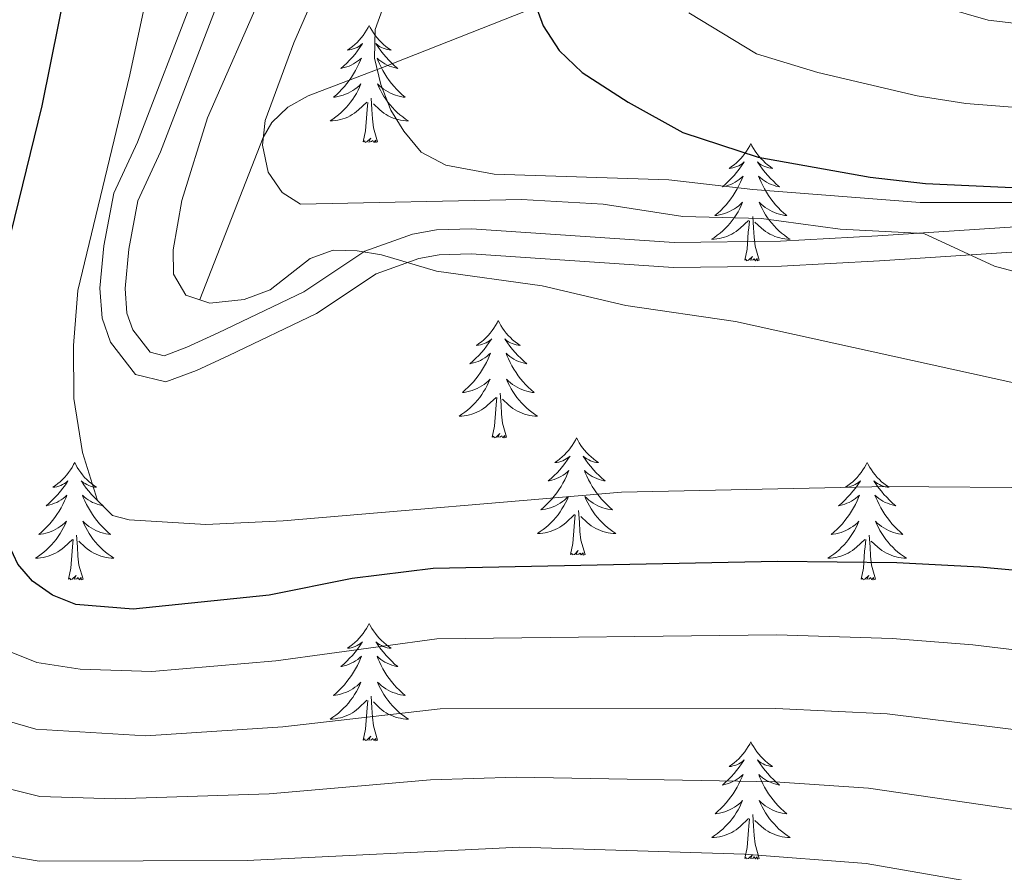
# Model space of a CAD drawing. Units: metres. Extents: x 598881 to 603380, y 4786594 to 4789630.
# Drawn here: x 600332 to 600432, y 4787359 to 4787445 of the extents above; entities that cross this region are included whole.
import ezdxf

# ---------------------------------------------------------------- set-up
doc = ezdxf.new("R2010")
doc.units = ezdxf.units.M
doc.header["$MEASUREMENT"] = 0
doc.linetypes.add('DGN Style 3', pattern=[1147.6976, 819.784, -327.9136])
for name, color, linetype, lineweight in [('Nivel 11', 7, 'Continuous', 0), ('Nivel 21', 7, 'Continuous', 0), ('Nivel 36', 7, 'Continuous', 0), ('Nivel 4', 7, 'Continuous', 0), ('Nivel 5', 7, 'Continuous', 0), ('Nivel 61', 7, 'Continuous', 0), ('Nivel 63', 7, 'Continuous', 0)]:
    doc.layers.add(name, color=color, linetype=linetype, lineweight=lineweight)

msp = doc.modelspace()

# ---------------------------------------------------------------- linework, layer by layer
at = {"layer": 'Nivel 11', "color": 142, "linetype": 'DGN Style 3', "lineweight": 13}
msp.add_polyline3d([(600384.3, 4787446.49, 500), (600368.66, 4787440.33, 504.82), (600361.1, 4787437.46, 507.71), (600359.04, 4787436.29, 508.62), (600357.41, 4787434.73, 509.45), (600356.56, 4787433.21, 510), (600350.11, 4787416.74, 515)], dxfattribs=at)
at = {"layer": 'Nivel 21', "color": 250, "linetype": 'Continuous', "lineweight": 0}
msp.add_polyline3d([(600349.43, 4787447.5, 516.06), (600343.78, 4787432.74, 516.63), (600341.39, 4787427.58, 516.06), (600340.36, 4787422.22, 516.06), (600339.97, 4787417.91, 516.06), (600340.18, 4787414.85, 516.06), (600341.05, 4787412.43, 516.06), (600343.58, 4787409.12, 516.06), (600346.65, 4787408.38, 516.06), (600349.76, 4787409.55, 515.87), (600353.05, 4787411.07, 515.49), (600361.95, 4787415.33, 515.49), (600368.02, 4787419.38, 514.92), (600372.35, 4787420.91, 514.92), (600374.43, 4787421.29, 514.92), (600377.67, 4787421.4, 514.92), (600398.22, 4787420.01, 514.68), (600409.19, 4787420.13, 513.92), (600419.14, 4787420.69, 512.49), (600433.09, 4787421.59, 509.86)], dxfattribs=at)
at = {"layer": 'Nivel 21', "color": 250, "linetype": 'DGN Style 3', "lineweight": 0}
msp.add_polyline3d([(600351.76, 4787446.46, 516.06), (600346.13, 4787431.75, 516.63), (600343.83, 4787426.79, 516.06), (600342.89, 4787421.87, 516.06), (600342.53, 4787417.88, 516.06), (600342.7, 4787415.38, 516.06), (600343.31, 4787413.67, 516.06), (600345.06, 4787411.39, 516.06), (600346.49, 4787411.04, 516.06), (600348.78, 4787411.9, 515.87), (600351.96, 4787413.37, 515.49), (600360.69, 4787417.54, 515.49), (600366.88, 4787421.68, 514.92), (600371.7, 4787423.38, 514.92), (600374.16, 4787423.83, 514.92), (600377.72, 4787423.95, 514.92), (600398.3, 4787422.56, 514.68), (600409.1, 4787422.67, 513.91), (600418.99, 4787423.23, 512.49), (600432.92, 4787424.13, 509.86)], dxfattribs=at)
at = {"layer": 'Nivel 36', "color": 92, "linetype": 'Continuous', "lineweight": 0, "flags": 128}
for points in [[(600367.32, 4787444.62), (600367.21, 4787444.4), (600367.05, 4787444.13), (600366.88, 4787443.86), (600366.7, 4787443.6), (600366.51, 4787443.36), (600366.3, 4787443.12), (600366.08, 4787442.89), (600365.85, 4787442.68), (600365.61, 4787442.47), (600365.36, 4787442.28), (600365.1, 4787442.1), (600365.3, 4787442.13), (600365.5, 4787442.17), (600365.7, 4787442.22), (600365.9, 4787442.29), (600366.09, 4787442.37), (600366.27, 4787442.47), (600366.44, 4787442.59), (600366.65, 4787442.78), (600366.6, 4787442.71), (600366.38, 4787442.37), (600366.13, 4787442.03), (600365.88, 4787441.7), (600365.61, 4787441.39), (600365.33, 4787441.08), (600365.04, 4787440.79), (600364.73, 4787440.51), (600364.42, 4787440.23), (600364.54, 4787440.26), (600364.79, 4787440.32), (600365.03, 4787440.39), (600365.27, 4787440.48), (600365.5, 4787440.58), (600365.72, 4787440.7), (600365.94, 4787440.83), (600366.14, 4787440.97), (600366.34, 4787441.13), (600366.53, 4787441.3), (600366.44, 4787441.08), (600366.28, 4787440.72), (600366.11, 4787440.36), (600365.93, 4787440.02), (600365.73, 4787439.68), (600365.52, 4787439.35), (600365.29, 4787439.03), (600365.05, 4787438.71), (600364.8, 4787438.41), (600364.54, 4787438.12), (600364.26, 4787437.84), (600363.98, 4787437.57), (600363.68, 4787437.31), (600363.87, 4787437.33), (600364.14, 4787437.38), (600364.4, 4787437.44), (600364.66, 4787437.52), (600364.92, 4787437.62), (600365.17, 4787437.73), (600365.41, 4787437.85), (600365.64, 4787437.99), (600365.87, 4787438.14), (600366.08, 4787438.3), (600366.29, 4787438.48), (600366.48, 4787438.66), (600366.34, 4787438.34)], [(600367.32, 4787444.62), (600367.43, 4787444.4), (600367.58, 4787444.13), (600367.75, 4787443.86), (600367.93, 4787443.6), (600368.13, 4787443.36), (600368.34, 4787443.12), (600368.55, 4787442.89), (600368.78, 4787442.68), (600369.02, 4787442.47), (600369.28, 4787442.28), (600369.54, 4787442.1), (600369.34, 4787442.13), (600369.13, 4787442.17), (600368.93, 4787442.22), (600368.74, 4787442.29), (600368.55, 4787442.37), (600368.37, 4787442.47), (600368.2, 4787442.59), (600367.99, 4787442.78), (600368.03, 4787442.71), (600368.26, 4787442.37), (600368.5, 4787442.03), (600368.76, 4787441.7), (600369.03, 4787441.39), (600369.31, 4787441.08), (600369.6, 4787440.79), (600369.9, 4787440.51), (600370.22, 4787440.23), (600370.09, 4787440.26), (600369.85, 4787440.32), (600369.6, 4787440.39), (600369.37, 4787440.48), (600369.14, 4787440.58), (600368.92, 4787440.7), (600368.7, 4787440.83), (600368.49, 4787440.97), (600368.29, 4787441.13), (600368.11, 4787441.3), (600368.2, 4787441.08), (600368.35, 4787440.72), (600368.52, 4787440.36), (600368.71, 4787440.02), (600368.91, 4787439.68), (600369.12, 4787439.35), (600369.35, 4787439.02), (600369.59, 4787438.71), (600369.84, 4787438.41), (600370.1, 4787438.12), (600370.38, 4787437.84), (600370.66, 4787437.57), (600370.96, 4787437.31), (600370.76, 4787437.33), (600370.5, 4787437.38), (600370.23, 4787437.44), (600369.98, 4787437.52), (600369.72, 4787437.62), (600369.47, 4787437.73), (600369.23, 4787437.85), (600369, 4787437.99), (600368.77, 4787438.14), (600368.56, 4787438.3), (600368.35, 4787438.48), (600368.16, 4787438.66), (600368.3, 4787438.34)], [(600366.34, 4787438.34), (600366.19, 4787438.02), (600366.02, 4787437.7), (600365.84, 4787437.4), (600365.64, 4787437.1), (600365.43, 4787436.81), (600365.2, 4787436.53), (600364.97, 4787436.27), (600364.72, 4787436.01), (600364.47, 4787435.76), (600364.2, 4787435.53), (600363.92, 4787435.31), (600363.63, 4787435.1), (600363.34, 4787434.91), (600363.6, 4787434.92), (600363.87, 4787434.94), (600364.13, 4787434.98), (600364.39, 4787435.04), (600364.64, 4787435.11), (600364.89, 4787435.2), (600365.14, 4787435.3), (600365.38, 4787435.42), (600365.6, 4787435.55), (600365.83, 4787435.69), (600366.04, 4787435.85), (600366.24, 4787436.02), (600367.09, 4787436.82)], [(600368.3, 4787438.34), (600368.45, 4787438.02), (600368.62, 4787437.7), (600368.8, 4787437.4), (600369, 4787437.1), (600369.21, 4787436.81), (600369.43, 4787436.53), (600369.67, 4787436.27), (600369.91, 4787436.01), (600370.17, 4787435.76), (600370.44, 4787435.53), (600370.72, 4787435.31), (600371.01, 4787435.1), (600371.3, 4787434.91), (600371.03, 4787434.92), (600370.77, 4787434.94), (600370.51, 4787434.98), (600370.25, 4787435.04), (600370, 4787435.11), (600369.74, 4787435.2), (600369.5, 4787435.3), (600369.26, 4787435.42), (600369.03, 4787435.55), (600368.81, 4787435.69), (600368.6, 4787435.85), (600368.4, 4787436.02), (600367.74, 4787436.64)], [(600366.7, 4787432.77), (600366.94, 4787433.89), (600367.06, 4787435.63), (600367.11, 4787436.06), (600367.17, 4787436.79)], [(600368.17, 4787432.77), (600367.74, 4787434.21), (600367.65, 4787435.11), (600367.6, 4787436.06), (600367.5, 4787437.23)], [(600368.17, 4787432.77), (600368, 4787432.7), (600367.98, 4787432.94), (600367.79, 4787432.72), (600367.67, 4787432.92), (600367.54, 4787432.81), (600367.28, 4787432.76), (600367.47, 4787433.15), (600367.09, 4787432.77), (600366.9, 4787432.72), (600366.86, 4787432.88), (600366.7, 4787432.77)], [(600406.08, 4787432.6), (600405.97, 4787432.38), (600405.82, 4787432.1), (600405.65, 4787431.84), (600405.47, 4787431.58), (600405.28, 4787431.33), (600405.07, 4787431.09), (600404.85, 4787430.87), (600404.62, 4787430.65), (600404.38, 4787430.45), (600404.13, 4787430.26), (600403.87, 4787430.08), (600404.07, 4787430.1), (600404.27, 4787430.14), (600404.47, 4787430.2), (600404.66, 4787430.27), (600404.85, 4787430.35), (600405.03, 4787430.45), (600405.21, 4787430.56), (600405.41, 4787430.75), (600405.37, 4787430.69), (600405.14, 4787430.34), (600404.9, 4787430.01), (600404.64, 4787429.68), (600404.38, 4787429.36), (600404.1, 4787429.06), (600403.8, 4787428.77), (600403.5, 4787428.48), (600403.19, 4787428.21), (600403.31, 4787428.23), (600403.56, 4787428.29), (600403.8, 4787428.37), (600404.04, 4787428.45), (600404.27, 4787428.56), (600404.49, 4787428.67), (600404.7, 4787428.81), (600404.91, 4787428.95), (600405.11, 4787429.11), (600405.3, 4787429.28), (600405.21, 4787429.05), (600405.05, 4787428.69), (600404.88, 4787428.34), (600404.7, 4787427.99), (600404.5, 4787427.65), (600404.28, 4787427.32), (600404.06, 4787427), (600403.82, 4787426.69), (600403.57, 4787426.39), (600403.3, 4787426.09), (600403.03, 4787425.81), (600402.74, 4787425.54), (600402.44, 4787425.28), (600402.64, 4787425.31), (600402.91, 4787425.36), (600403.17, 4787425.42), (600403.43, 4787425.5), (600403.68, 4787425.59), (600403.93, 4787425.7), (600404.17, 4787425.82), (600404.41, 4787425.96), (600404.63, 4787426.11), (600404.85, 4787426.27), (600405.05, 4787426.45), (600405.25, 4787426.64), (600405.11, 4787426.31)], [(600406.08, 4787432.6), (600406.2, 4787432.38), (600406.35, 4787432.1), (600406.52, 4787431.84), (600406.7, 4787431.58), (600406.9, 4787431.33), (600407.1, 4787431.09), (600407.32, 4787430.87), (600407.55, 4787430.65), (600407.79, 4787430.45), (600408.04, 4787430.26), (600408.3, 4787430.08), (600408.1, 4787430.1), (600407.9, 4787430.14), (600407.7, 4787430.2), (600407.51, 4787430.27), (600407.32, 4787430.35), (600407.14, 4787430.45), (600406.96, 4787430.56), (600406.76, 4787430.75), (600406.8, 4787430.69), (600407.03, 4787430.34), (600407.27, 4787430.01), (600407.53, 4787429.68), (600407.8, 4787429.36), (600408.08, 4787429.06), (600408.37, 4787428.77), (600408.67, 4787428.48), (600408.98, 4787428.21), (600408.86, 4787428.23), (600408.61, 4787428.29), (600408.37, 4787428.37), (600408.14, 4787428.45), (600407.9, 4787428.56), (600407.68, 4787428.67), (600407.46, 4787428.81), (600407.26, 4787428.95), (600407.06, 4787429.11), (600406.87, 4787429.28), (600406.96, 4787429.05), (600407.12, 4787428.69), (600407.29, 4787428.34), (600407.47, 4787427.99), (600407.67, 4787427.65), (600407.89, 4787427.32), (600408.11, 4787427), (600408.35, 4787426.69), (600408.6, 4787426.39), (600408.87, 4787426.09), (600409.14, 4787425.81), (600409.43, 4787425.54), (600409.73, 4787425.28), (600409.53, 4787425.31), (600409.26, 4787425.36), (600409, 4787425.42), (600408.74, 4787425.5), (600408.49, 4787425.59), (600408.24, 4787425.7), (600408, 4787425.82), (600407.76, 4787425.96), (600407.54, 4787426.11), (600407.32, 4787426.27), (600407.12, 4787426.45), (600406.92, 4787426.64), (600407.06, 4787426.31)], [(600405.11, 4787426.31), (600404.95, 4787425.99), (600404.78, 4787425.68), (600404.6, 4787425.37), (600404.4, 4787425.07), (600404.19, 4787424.79), (600403.97, 4787424.51), (600403.74, 4787424.24), (600403.49, 4787423.98), (600403.23, 4787423.74), (600402.96, 4787423.5), (600402.68, 4787423.28), (600402.4, 4787423.07), (600402.1, 4787422.88), (600402.37, 4787422.89), (600402.63, 4787422.92), (600402.9, 4787422.96), (600403.15, 4787423.01), (600403.41, 4787423.09), (600403.66, 4787423.17), (600403.9, 4787423.28), (600404.14, 4787423.39), (600404.37, 4787423.52), (600404.59, 4787423.67), (600404.81, 4787423.83), (600405.01, 4787424), (600405.86, 4787424.79)], [(600407.06, 4787426.31), (600407.22, 4787425.99), (600407.39, 4787425.68), (600407.57, 4787425.37), (600407.77, 4787425.07), (600407.98, 4787424.79), (600408.2, 4787424.51), (600408.44, 4787424.24), (600408.68, 4787423.98), (600408.94, 4787423.74), (600409.21, 4787423.5), (600409.49, 4787423.28), (600409.78, 4787423.07), (600410.07, 4787422.88), (600409.8, 4787422.89), (600409.54, 4787422.92), (600409.28, 4787422.96), (600409.02, 4787423.01), (600408.76, 4787423.09), (600408.51, 4787423.17), (600408.27, 4787423.28), (600408.03, 4787423.39), (600407.8, 4787423.52), (600407.58, 4787423.67), (600407.36, 4787423.83), (600407.16, 4787424), (600406.5, 4787424.62)], [(600405.47, 4787420.75), (600405.71, 4787421.86), (600405.82, 4787423.61), (600405.87, 4787424.04), (600405.94, 4787424.76)], [(600406.94, 4787420.75), (600406.51, 4787422.19), (600406.42, 4787423.09), (600406.37, 4787424.04), (600406.27, 4787425.2)], [(600406.94, 4787420.75), (600406.76, 4787420.68), (600406.74, 4787420.92), (600406.55, 4787420.69), (600406.43, 4787420.9), (600406.31, 4787420.79), (600406.04, 4787420.74), (600406.24, 4787421.13), (600405.85, 4787420.75), (600405.66, 4787420.69), (600405.62, 4787420.86), (600405.47, 4787420.75)], [(600380.43, 4787414.61), (600380.32, 4787414.39), (600380.16, 4787414.12), (600379.99, 4787413.85), (600379.81, 4787413.59), (600379.62, 4787413.35), (600379.41, 4787413.11), (600379.19, 4787412.88), (600378.96, 4787412.67), (600378.72, 4787412.46), (600378.47, 4787412.27), (600378.21, 4787412.09), (600378.41, 4787412.12), (600378.61, 4787412.15), (600378.81, 4787412.21), (600379.01, 4787412.28), (600379.2, 4787412.36), (600379.38, 4787412.46), (600379.55, 4787412.57), (600379.76, 4787412.77), (600379.71, 4787412.7), (600379.48, 4787412.36), (600379.24, 4787412.02), (600378.98, 4787411.69), (600378.72, 4787411.38), (600378.44, 4787411.07), (600378.14, 4787410.78), (600377.84, 4787410.5), (600377.53, 4787410.23), (600377.65, 4787410.25), (600377.9, 4787410.31), (600378.14, 4787410.38), (600378.38, 4787410.47), (600378.61, 4787410.57), (600378.83, 4787410.69), (600379.05, 4787410.82), (600379.25, 4787410.97), (600379.45, 4787411.12), (600379.64, 4787411.29), (600379.55, 4787411.07), (600379.39, 4787410.71), (600379.22, 4787410.35), (600379.04, 4787410.01), (600378.84, 4787409.67), (600378.63, 4787409.34), (600378.4, 4787409.01), (600378.16, 4787408.7), (600377.91, 4787408.4), (600377.64, 4787408.11), (600377.37, 4787407.83), (600377.08, 4787407.56), (600376.79, 4787407.3), (600376.98, 4787407.32), (600377.25, 4787407.37), (600377.51, 4787407.43), (600377.77, 4787407.51), (600378.03, 4787407.61), (600378.28, 4787407.71), (600378.52, 4787407.84), (600378.75, 4787407.98), (600378.98, 4787408.13), (600379.19, 4787408.29), (600379.4, 4787408.47), (600379.59, 4787408.65), (600379.45, 4787408.33)], [(600380.43, 4787414.61), (600380.54, 4787414.39), (600380.69, 4787414.12), (600380.86, 4787413.85), (600381.04, 4787413.59), (600381.24, 4787413.35), (600381.44, 4787413.11), (600381.66, 4787412.88), (600381.89, 4787412.67), (600382.13, 4787412.46), (600382.38, 4787412.27), (600382.64, 4787412.09), (600382.44, 4787412.12), (600382.24, 4787412.15), (600382.04, 4787412.21), (600381.85, 4787412.28), (600381.66, 4787412.36), (600381.48, 4787412.46), (600381.3, 4787412.57), (600381.1, 4787412.77), (600381.14, 4787412.7), (600381.37, 4787412.36), (600381.61, 4787412.02), (600381.87, 4787411.69), (600382.14, 4787411.38), (600382.42, 4787411.07), (600382.71, 4787410.78), (600383.01, 4787410.5), (600383.33, 4787410.23), (600383.2, 4787410.25), (600382.96, 4787410.31), (600382.71, 4787410.38), (600382.48, 4787410.47), (600382.25, 4787410.57), (600382.02, 4787410.69), (600381.81, 4787410.82), (600381.6, 4787410.97), (600381.4, 4787411.12), (600381.22, 4787411.29), (600381.3, 4787411.07), (600381.46, 4787410.71), (600381.63, 4787410.35), (600381.82, 4787410.01), (600382.02, 4787409.67), (600382.23, 4787409.34), (600382.46, 4787409.01), (600382.7, 4787408.7), (600382.95, 4787408.4), (600383.21, 4787408.11), (600383.48, 4787407.83), (600383.77, 4787407.56), (600384.07, 4787407.3), (600383.87, 4787407.32), (600383.61, 4787407.37), (600383.34, 4787407.43), (600383.08, 4787407.51), (600382.83, 4787407.61), (600382.58, 4787407.71), (600382.34, 4787407.84), (600382.11, 4787407.98), (600381.88, 4787408.13), (600381.66, 4787408.29), (600381.46, 4787408.47), (600381.26, 4787408.65), (600381.4, 4787408.33)], [(600379.45, 4787408.33), (600379.3, 4787408.01), (600379.13, 4787407.69), (600378.94, 4787407.39), (600378.75, 4787407.09), (600378.54, 4787406.8), (600378.31, 4787406.52), (600378.08, 4787406.26), (600377.83, 4787406), (600377.58, 4787405.75), (600377.31, 4787405.52), (600377.03, 4787405.3), (600376.74, 4787405.09), (600376.45, 4787404.9), (600376.71, 4787404.91), (600376.98, 4787404.93), (600377.24, 4787404.97), (600377.5, 4787405.03), (600377.75, 4787405.1), (600378, 4787405.19), (600378.25, 4787405.29), (600378.48, 4787405.41), (600378.71, 4787405.54), (600378.94, 4787405.68), (600379.15, 4787405.84), (600379.35, 4787406.01), (600380.2, 4787406.81)], [(600381.4, 4787408.33), (600381.56, 4787408.01), (600381.73, 4787407.69), (600381.91, 4787407.39), (600382.11, 4787407.09), (600382.32, 4787406.8), (600382.54, 4787406.52), (600382.78, 4787406.26), (600383.02, 4787406), (600383.28, 4787405.75), (600383.55, 4787405.52), (600383.83, 4787405.3), (600384.12, 4787405.09), (600384.41, 4787404.9), (600384.14, 4787404.91), (600383.88, 4787404.93), (600383.62, 4787404.97), (600383.36, 4787405.03), (600383.1, 4787405.1), (600382.85, 4787405.19), (600382.61, 4787405.29), (600382.37, 4787405.41), (600382.14, 4787405.54), (600381.92, 4787405.68), (600381.71, 4787405.84), (600381.5, 4787406.01), (600380.85, 4787406.63)], [(600379.81, 4787402.76), (600380.05, 4787403.88), (600380.17, 4787405.62), (600380.22, 4787406.05), (600380.28, 4787406.78)], [(600381.28, 4787402.76), (600380.85, 4787404.2), (600380.76, 4787405.11), (600380.71, 4787406.05), (600380.61, 4787407.22)], [(600381.28, 4787402.76), (600381.1, 4787402.69), (600381.09, 4787402.93), (600380.9, 4787402.71), (600380.78, 4787402.91), (600380.65, 4787402.81), (600380.38, 4787402.75), (600380.58, 4787403.14), (600380.2, 4787402.76), (600380.01, 4787402.71), (600379.97, 4787402.87), (600379.81, 4787402.76)], [(600388.39, 4787402.69), (600388.28, 4787402.47), (600388.12, 4787402.2), (600387.95, 4787401.93), (600387.77, 4787401.68), (600387.58, 4787401.43), (600387.37, 4787401.19), (600387.15, 4787400.96), (600386.92, 4787400.75), (600386.68, 4787400.55), (600386.43, 4787400.35), (600386.17, 4787400.18), (600386.37, 4787400.2), (600386.57, 4787400.24), (600386.77, 4787400.29), (600386.97, 4787400.36), (600387.16, 4787400.45), (600387.34, 4787400.55), (600387.51, 4787400.66), (600387.72, 4787400.85), (600387.68, 4787400.78), (600387.44, 4787400.44), (600387.2, 4787400.1), (600386.95, 4787399.78), (600386.68, 4787399.46), (600386.4, 4787399.15), (600386.11, 4787398.86), (600385.8, 4787398.58), (600385.49, 4787398.31), (600385.61, 4787398.33), (600385.86, 4787398.39), (600386.1, 4787398.46), (600386.34, 4787398.55), (600386.57, 4787398.65), (600386.79, 4787398.77), (600387.01, 4787398.9), (600387.22, 4787399.05), (600387.41, 4787399.2), (600387.6, 4787399.37), (600387.51, 4787399.15), (600387.36, 4787398.79), (600387.18, 4787398.44), (600387, 4787398.09), (600386.8, 4787397.75), (600386.59, 4787397.42), (600386.36, 4787397.1), (600386.12, 4787396.78), (600385.87, 4787396.48), (600385.61, 4787396.19), (600385.33, 4787395.91), (600385.04, 4787395.64), (600384.75, 4787395.38), (600384.94, 4787395.41), (600385.21, 4787395.45), (600385.47, 4787395.51), (600385.73, 4787395.59), (600385.99, 4787395.69), (600386.24, 4787395.8), (600386.48, 4787395.92), (600386.71, 4787396.06), (600386.94, 4787396.21), (600387.15, 4787396.37), (600387.36, 4787396.55), (600387.55, 4787396.73), (600387.41, 4787396.41)], [(600388.39, 4787402.69), (600388.5, 4787402.47), (600388.65, 4787402.2), (600388.82, 4787401.93), (600389, 4787401.68), (600389.2, 4787401.43), (600389.4, 4787401.19), (600389.62, 4787400.96), (600389.85, 4787400.75), (600390.09, 4787400.55), (600390.34, 4787400.35), (600390.6, 4787400.18), (600390.41, 4787400.2), (600390.2, 4787400.24), (600390, 4787400.29), (600389.81, 4787400.36), (600389.62, 4787400.45), (600389.44, 4787400.55), (600389.26, 4787400.66), (600389.06, 4787400.85), (600389.1, 4787400.78), (600389.33, 4787400.44), (600389.57, 4787400.1), (600389.83, 4787399.78), (600390.1, 4787399.46), (600390.38, 4787399.15), (600390.67, 4787398.86), (600390.97, 4787398.58), (600391.29, 4787398.31), (600391.16, 4787398.33), (600390.92, 4787398.39), (600390.67, 4787398.46), (600390.44, 4787398.55), (600390.21, 4787398.65), (600389.98, 4787398.77), (600389.77, 4787398.9), (600389.56, 4787399.05), (600389.36, 4787399.2), (600389.18, 4787399.37), (600389.26, 4787399.15), (600389.42, 4787398.79), (600389.59, 4787398.44), (600389.78, 4787398.09), (600389.98, 4787397.75), (600390.19, 4787397.42), (600390.42, 4787397.1), (600390.66, 4787396.78), (600390.91, 4787396.48), (600391.17, 4787396.19), (600391.44, 4787395.91), (600391.73, 4787395.64), (600392.03, 4787395.38), (600391.83, 4787395.41), (600391.57, 4787395.45), (600391.3, 4787395.51), (600391.04, 4787395.59), (600390.79, 4787395.69), (600390.54, 4787395.8), (600390.3, 4787395.92), (600390.07, 4787396.06), (600389.84, 4787396.21), (600389.62, 4787396.37), (600389.42, 4787396.55), (600389.22, 4787396.73), (600389.36, 4787396.41)], [(600337.4, 4787400.19), (600337.29, 4787399.97), (600337.13, 4787399.69), (600336.96, 4787399.43), (600336.78, 4787399.17), (600336.59, 4787398.92), (600336.38, 4787398.68), (600336.16, 4787398.46), (600335.93, 4787398.24), (600335.69, 4787398.04), (600335.44, 4787397.85), (600335.18, 4787397.67), (600335.38, 4787397.69), (600335.58, 4787397.73), (600335.78, 4787397.78), (600335.98, 4787397.85), (600336.16, 4787397.94), (600336.35, 4787398.04), (600336.52, 4787398.15), (600336.72, 4787398.34), (600336.68, 4787398.27), (600336.45, 4787397.93), (600336.21, 4787397.59), (600335.96, 4787397.27), (600335.69, 4787396.95), (600335.41, 4787396.65), (600335.12, 4787396.35), (600334.81, 4787396.07), (600334.5, 4787395.8), (600334.62, 4787395.82), (600334.87, 4787395.88), (600335.11, 4787395.95), (600335.35, 4787396.04), (600335.58, 4787396.14), (600335.8, 4787396.26), (600336.02, 4787396.39), (600336.22, 4787396.54), (600336.42, 4787396.69), (600336.61, 4787396.87), (600336.52, 4787396.64), (600336.36, 4787396.28), (600336.19, 4787395.93), (600336.01, 4787395.58), (600335.81, 4787395.24), (600335.6, 4787394.91), (600335.37, 4787394.59), (600335.13, 4787394.28), (600334.88, 4787393.97), (600334.62, 4787393.68), (600334.34, 4787393.4), (600334.05, 4787393.13), (600333.76, 4787392.87), (600333.95, 4787392.9), (600334.22, 4787392.95), (600334.48, 4787393.01), (600334.74, 4787393.09), (600335, 4787393.18), (600335.24, 4787393.29), (600335.48, 4787393.41), (600335.72, 4787393.55), (600335.94, 4787393.7), (600336.16, 4787393.86), (600336.37, 4787394.04), (600336.56, 4787394.23), (600336.42, 4787393.9)], [(600337.4, 4787400.19), (600337.51, 4787399.97), (600337.66, 4787399.69), (600337.83, 4787399.43), (600338.01, 4787399.17), (600338.21, 4787398.92), (600338.41, 4787398.68), (600338.63, 4787398.46), (600338.86, 4787398.24), (600339.1, 4787398.04), (600339.35, 4787397.85), (600339.61, 4787397.67), (600339.42, 4787397.69), (600339.21, 4787397.73), (600339.01, 4787397.78), (600338.82, 4787397.85), (600338.63, 4787397.94), (600338.45, 4787398.04), (600338.27, 4787398.15), (600338.07, 4787398.34), (600338.11, 4787398.27), (600338.34, 4787397.93), (600338.58, 4787397.59), (600338.84, 4787397.27), (600339.11, 4787396.95), (600339.39, 4787396.65), (600339.68, 4787396.35), (600339.98, 4787396.07), (600340.3, 4787395.8), (600340.17, 4787395.82), (600339.92, 4787395.88), (600339.68, 4787395.95), (600339.45, 4787396.04), (600339.22, 4787396.14), (600338.99, 4787396.26), (600338.78, 4787396.39), (600338.57, 4787396.54), (600338.37, 4787396.69), (600338.19, 4787396.87), (600338.27, 4787396.64), (600338.43, 4787396.28), (600338.6, 4787395.93), (600338.79, 4787395.58), (600338.99, 4787395.24), (600339.2, 4787394.91), (600339.42, 4787394.59), (600339.66, 4787394.28), (600339.92, 4787393.97), (600340.18, 4787393.68), (600340.45, 4787393.4), (600340.74, 4787393.13), (600341.04, 4787392.87), (600340.84, 4787392.9), (600340.58, 4787392.95), (600340.31, 4787393.01), (600340.05, 4787393.09), (600339.8, 4787393.18), (600339.55, 4787393.29), (600339.31, 4787393.41), (600339.08, 4787393.55), (600338.85, 4787393.7), (600338.63, 4787393.86), (600338.43, 4787394.04), (600338.23, 4787394.23), (600338.37, 4787393.9)], [(600417.9, 4787400.19), (600417.79, 4787399.97), (600417.64, 4787399.69), (600417.47, 4787399.43), (600417.29, 4787399.17), (600417.09, 4787398.92), (600416.89, 4787398.68), (600416.67, 4787398.46), (600416.44, 4787398.24), (600416.2, 4787398.04), (600415.95, 4787397.85), (600415.69, 4787397.67), (600415.88, 4787397.69), (600416.09, 4787397.73), (600416.29, 4787397.78), (600416.48, 4787397.85), (600416.67, 4787397.94), (600416.85, 4787398.04), (600417.03, 4787398.15), (600417.23, 4787398.34), (600417.19, 4787398.27), (600416.96, 4787397.93), (600416.72, 4787397.59), (600416.46, 4787397.27), (600416.19, 4787396.95), (600415.91, 4787396.65), (600415.62, 4787396.35), (600415.32, 4787396.07), (600415, 4787395.8), (600415.13, 4787395.82), (600415.38, 4787395.88), (600415.62, 4787395.95), (600415.85, 4787396.04), (600416.08, 4787396.14), (600416.31, 4787396.26), (600416.52, 4787396.39), (600416.73, 4787396.54), (600416.93, 4787396.69), (600417.11, 4787396.87), (600417.03, 4787396.64), (600416.87, 4787396.28), (600416.7, 4787395.93), (600416.51, 4787395.58), (600416.31, 4787395.24), (600416.1, 4787394.91), (600415.88, 4787394.59), (600415.64, 4787394.28), (600415.38, 4787393.97), (600415.12, 4787393.68), (600414.85, 4787393.4), (600414.56, 4787393.13), (600414.26, 4787392.87), (600414.46, 4787392.9), (600414.72, 4787392.94), (600414.99, 4787393.01), (600415.25, 4787393.09), (600415.5, 4787393.18), (600415.75, 4787393.29), (600415.99, 4787393.41), (600416.22, 4787393.55), (600416.45, 4787393.7), (600416.67, 4787393.86), (600416.87, 4787394.04), (600417.07, 4787394.23), (600416.93, 4787393.9)], [(600417.9, 4787400.19), (600418.01, 4787399.97), (600418.17, 4787399.69), (600418.34, 4787399.43), (600418.52, 4787399.17), (600418.71, 4787398.92), (600418.92, 4787398.68), (600419.14, 4787398.46), (600419.37, 4787398.24), (600419.61, 4787398.04), (600419.86, 4787397.85), (600420.12, 4787397.67), (600419.92, 4787397.69), (600419.72, 4787397.73), (600419.52, 4787397.78), (600419.32, 4787397.85), (600419.14, 4787397.94), (600418.95, 4787398.04), (600418.78, 4787398.15), (600418.58, 4787398.34), (600418.62, 4787398.27), (600418.85, 4787397.93), (600419.09, 4787397.59), (600419.34, 4787397.27), (600419.61, 4787396.95), (600419.89, 4787396.65), (600420.18, 4787396.35), (600420.49, 4787396.07), (600420.8, 4787395.8), (600420.68, 4787395.82), (600420.43, 4787395.88), (600420.19, 4787395.95), (600419.95, 4787396.04), (600419.72, 4787396.14), (600419.5, 4787396.26), (600419.28, 4787396.39), (600419.08, 4787396.54), (600418.88, 4787396.69), (600418.69, 4787396.87), (600418.78, 4787396.64), (600418.94, 4787396.28), (600419.11, 4787395.93), (600419.29, 4787395.58), (600419.49, 4787395.24), (600419.7, 4787394.91), (600419.93, 4787394.59), (600420.17, 4787394.28), (600420.42, 4787393.97), (600420.68, 4787393.68), (600420.96, 4787393.4), (600421.25, 4787393.13), (600421.54, 4787392.87), (600421.35, 4787392.9), (600421.08, 4787392.94), (600420.82, 4787393.01), (600420.56, 4787393.09), (600420.3, 4787393.18), (600420.06, 4787393.29), (600419.82, 4787393.41), (600419.58, 4787393.55), (600419.36, 4787393.7), (600419.14, 4787393.86), (600418.93, 4787394.04), (600418.74, 4787394.23), (600418.88, 4787393.9)], [(600387.41, 4787396.41), (600387.26, 4787396.09), (600387.09, 4787395.77), (600386.9, 4787395.47), (600386.71, 4787395.17), (600386.5, 4787394.88), (600386.27, 4787394.61), (600386.04, 4787394.34), (600385.79, 4787394.08), (600385.54, 4787393.83), (600385.27, 4787393.6), (600384.99, 4787393.38), (600384.7, 4787393.17), (600384.41, 4787392.98), (600384.67, 4787392.99), (600384.94, 4787393.01), (600385.2, 4787393.05), (600385.46, 4787393.11), (600385.71, 4787393.18), (600385.96, 4787393.27), (600386.21, 4787393.37), (600386.44, 4787393.49), (600386.67, 4787393.62), (600386.9, 4787393.76), (600387.11, 4787393.92), (600387.31, 4787394.09), (600388.16, 4787394.89)], [(600389.36, 4787396.41), (600389.52, 4787396.09), (600389.69, 4787395.77), (600389.87, 4787395.47), (600390.07, 4787395.17), (600390.28, 4787394.88), (600390.5, 4787394.61), (600390.74, 4787394.34), (600390.98, 4787394.08), (600391.24, 4787393.83), (600391.51, 4787393.6), (600391.79, 4787393.38), (600392.08, 4787393.17), (600392.37, 4787392.98), (600392.1, 4787392.99), (600391.84, 4787393.01), (600391.58, 4787393.05), (600391.32, 4787393.11), (600391.06, 4787393.18), (600390.81, 4787393.27), (600390.57, 4787393.37), (600390.33, 4787393.49), (600390.1, 4787393.62), (600389.88, 4787393.76), (600389.67, 4787393.92), (600389.46, 4787394.09), (600388.81, 4787394.71)], [(600389.24, 4787390.84), (600388.81, 4787392.28), (600388.72, 4787393.19), (600388.67, 4787394.13), (600388.57, 4787395.3)], [(600387.77, 4787390.84), (600388.01, 4787391.96), (600388.13, 4787393.7), (600388.18, 4787394.13), (600388.24, 4787394.86)], [(600336.42, 4787393.9), (600336.26, 4787393.58), (600336.1, 4787393.27), (600335.91, 4787392.96), (600335.72, 4787392.66), (600335.51, 4787392.38), (600335.28, 4787392.1), (600335.05, 4787391.83), (600334.8, 4787391.57), (600334.54, 4787391.33), (600334.28, 4787391.09), (600334, 4787390.87), (600333.71, 4787390.66), (600333.42, 4787390.47), (600333.68, 4787390.48), (600333.94, 4787390.51), (600334.21, 4787390.55), (600334.47, 4787390.6), (600334.72, 4787390.67), (600334.97, 4787390.76), (600335.22, 4787390.87), (600335.45, 4787390.98), (600335.68, 4787391.11), (600335.9, 4787391.26), (600336.12, 4787391.41), (600336.32, 4787391.59), (600337.17, 4787392.38)], [(600338.37, 4787393.9), (600338.53, 4787393.58), (600338.7, 4787393.27), (600338.88, 4787392.96), (600339.08, 4787392.66), (600339.29, 4787392.38), (600339.51, 4787392.1), (600339.75, 4787391.83), (600339.99, 4787391.57), (600340.25, 4787391.33), (600340.52, 4787391.09), (600340.8, 4787390.87), (600341.09, 4787390.66), (600341.38, 4787390.47), (600341.11, 4787390.48), (600340.85, 4787390.51), (600340.59, 4787390.55), (600340.33, 4787390.6), (600340.07, 4787390.67), (600339.82, 4787390.76), (600339.58, 4787390.87), (600339.34, 4787390.98), (600339.11, 4787391.11), (600338.89, 4787391.26), (600338.68, 4787391.41), (600338.47, 4787391.59), (600337.82, 4787392.21)], [(600416.93, 4787393.9), (600416.77, 4787393.58), (600416.6, 4787393.27), (600416.42, 4787392.96), (600416.22, 4787392.66), (600416.01, 4787392.37), (600415.79, 4787392.1), (600415.55, 4787391.83), (600415.31, 4787391.57), (600415.05, 4787391.33), (600414.78, 4787391.09), (600414.5, 4787390.87), (600414.21, 4787390.66), (600413.92, 4787390.47), (600414.19, 4787390.48), (600414.45, 4787390.5), (600414.71, 4787390.55), (600414.97, 4787390.6), (600415.23, 4787390.67), (600415.48, 4787390.76), (600415.72, 4787390.86), (600415.96, 4787390.98), (600416.19, 4787391.11), (600416.41, 4787391.26), (600416.62, 4787391.41), (600416.83, 4787391.58), (600417.68, 4787392.38)], [(600418.88, 4787393.9), (600419.04, 4787393.58), (600419.2, 4787393.27), (600419.39, 4787392.96), (600419.58, 4787392.66), (600419.8, 4787392.37), (600420.02, 4787392.1), (600420.25, 4787391.83), (600420.5, 4787391.57), (600420.76, 4787391.33), (600421.03, 4787391.09), (600421.3, 4787390.87), (600421.59, 4787390.66), (600421.88, 4787390.47), (600421.62, 4787390.48), (600421.36, 4787390.5), (600421.09, 4787390.55), (600420.84, 4787390.6), (600420.58, 4787390.67), (600420.33, 4787390.76), (600420.09, 4787390.86), (600419.85, 4787390.98), (600419.62, 4787391.11), (600419.4, 4787391.26), (600419.18, 4787391.41), (600418.98, 4787391.58), (600418.32, 4787392.2)], [(600336.78, 4787388.33), (600337.02, 4787389.45), (600337.14, 4787391.19), (600337.18, 4787391.63), (600337.25, 4787392.35)], [(600338.25, 4787388.33), (600337.82, 4787389.77), (600337.73, 4787390.68), (600337.68, 4787391.63), (600337.58, 4787392.79)], [(600417.28, 4787388.33), (600417.53, 4787389.45), (600417.64, 4787391.19), (600417.69, 4787391.63), (600417.75, 4787392.35)], [(600418.76, 4787388.33), (600418.33, 4787389.77), (600418.24, 4787390.68), (600418.19, 4787391.63), (600418.09, 4787392.79)], [(600389.24, 4787390.84), (600389.06, 4787390.77), (600389.05, 4787391.01), (600388.86, 4787390.79), (600388.74, 4787390.99), (600388.61, 4787390.89), (600388.34, 4787390.83), (600388.54, 4787391.23), (600388.16, 4787390.85), (600387.97, 4787390.79), (600387.93, 4787390.95), (600387.77, 4787390.84)], [(600338.25, 4787388.33), (600338.07, 4787388.27), (600338.06, 4787388.51), (600337.86, 4787388.28), (600337.74, 4787388.49), (600337.62, 4787388.38), (600337.35, 4787388.33), (600337.55, 4787388.72), (600337.16, 4787388.34), (600336.98, 4787388.28), (600336.94, 4787388.45), (600336.78, 4787388.33)], [(600418.76, 4787388.33), (600418.58, 4787388.27), (600418.56, 4787388.51), (600418.37, 4787388.28), (600418.25, 4787388.49), (600418.13, 4787388.38), (600417.86, 4787388.32), (600418.06, 4787388.72), (600417.67, 4787388.34), (600417.48, 4787388.28), (600417.44, 4787388.45), (600417.28, 4787388.33)], [(600367.32, 4787383.83), (600367.21, 4787383.61), (600367.05, 4787383.33), (600366.89, 4787383.07), (600366.7, 4787382.81), (600366.51, 4787382.56), (600366.3, 4787382.32), (600366.08, 4787382.1), (600365.85, 4787381.88), (600365.61, 4787381.68), (600365.36, 4787381.49), (600365.1, 4787381.31), (600365.3, 4787381.33), (600365.5, 4787381.37), (600365.7, 4787381.43), (600365.9, 4787381.49), (600366.09, 4787381.58), (600366.27, 4787381.68), (600366.44, 4787381.79), (600366.65, 4787381.98), (600366.61, 4787381.92), (600366.38, 4787381.57), (600366.13, 4787381.23), (600365.88, 4787380.91), (600365.61, 4787380.59), (600365.33, 4787380.29), (600365.04, 4787379.99), (600364.74, 4787379.71), (600364.42, 4787379.44), (600364.55, 4787379.46), (600364.79, 4787379.52), (600365.03, 4787379.59), (600365.27, 4787379.68), (600365.5, 4787379.79), (600365.72, 4787379.9), (600365.94, 4787380.03), (600366.15, 4787380.18), (600366.34, 4787380.34), (600366.53, 4787380.51), (600366.44, 4787380.28), (600366.29, 4787379.92), (600366.12, 4787379.57), (600365.93, 4787379.22), (600365.73, 4787378.88), (600365.52, 4787378.55), (600365.29, 4787378.23), (600365.05, 4787377.92), (600364.8, 4787377.61), (600364.54, 4787377.32), (600364.26, 4787377.04), (600363.98, 4787376.77), (600363.68, 4787376.51), (600363.88, 4787376.54), (600364.14, 4787376.59), (600364.4, 4787376.65), (600364.66, 4787376.73), (600364.92, 4787376.82), (600365.17, 4787376.93), (600365.41, 4787377.05), (600365.64, 4787377.19), (600365.87, 4787377.34), (600366.08, 4787377.5), (600366.29, 4787377.68), (600366.48, 4787377.87), (600366.34, 4787377.54)], [(600367.32, 4787383.83), (600367.43, 4787383.61), (600367.59, 4787383.33), (600367.75, 4787383.07), (600367.94, 4787382.81), (600368.13, 4787382.56), (600368.34, 4787382.32), (600368.56, 4787382.1), (600368.79, 4787381.88), (600369.03, 4787381.68), (600369.28, 4787381.49), (600369.54, 4787381.31), (600369.34, 4787381.33), (600369.14, 4787381.37), (600368.94, 4787381.43), (600368.74, 4787381.49), (600368.55, 4787381.58), (600368.37, 4787381.68), (600368.2, 4787381.79), (600367.99, 4787381.98), (600368.03, 4787381.92), (600368.26, 4787381.57), (600368.51, 4787381.23), (600368.76, 4787380.91), (600369.03, 4787380.59), (600369.31, 4787380.29), (600369.6, 4787379.99), (600369.9, 4787379.71), (600370.22, 4787379.44), (600370.09, 4787379.46), (600369.85, 4787379.52), (600369.61, 4787379.59), (600369.37, 4787379.68), (600369.14, 4787379.79), (600368.92, 4787379.9), (600368.7, 4787380.03), (600368.49, 4787380.18), (600368.3, 4787380.34), (600368.11, 4787380.51), (600368.2, 4787380.28), (600368.35, 4787379.92), (600368.52, 4787379.57), (600368.71, 4787379.22), (600368.91, 4787378.88), (600369.12, 4787378.55), (600369.35, 4787378.23), (600369.59, 4787377.92), (600369.84, 4787377.61), (600370.1, 4787377.32), (600370.38, 4787377.04), (600370.66, 4787376.77), (600370.96, 4787376.51), (600370.76, 4787376.54), (600370.5, 4787376.59), (600370.24, 4787376.65), (600369.98, 4787376.73), (600369.72, 4787376.82), (600369.47, 4787376.93), (600369.23, 4787377.05), (600369, 4787377.19), (600368.77, 4787377.34), (600368.56, 4787377.5), (600368.35, 4787377.68), (600368.16, 4787377.87), (600368.3, 4787377.54)], [(600366.34, 4787377.54), (600366.19, 4787377.22), (600366.02, 4787376.91), (600365.84, 4787376.6), (600365.64, 4787376.3), (600365.43, 4787376.02), (600365.21, 4787375.74), (600364.97, 4787375.47), (600364.72, 4787375.21), (600364.47, 4787374.97), (600364.2, 4787374.73), (600363.92, 4787374.51), (600363.63, 4787374.3), (600363.34, 4787374.11), (600363.6, 4787374.12), (600363.87, 4787374.15), (600364.13, 4787374.19), (600364.39, 4787374.24), (600364.64, 4787374.31), (600364.89, 4787374.4), (600365.14, 4787374.51), (600365.38, 4787374.62), (600365.61, 4787374.75), (600365.83, 4787374.9), (600366.04, 4787375.05), (600366.24, 4787375.23), (600367.09, 4787376.02)], [(600368.3, 4787377.54), (600368.45, 4787377.22), (600368.62, 4787376.91), (600368.8, 4787376.6), (600369, 4787376.3), (600369.21, 4787376.02), (600369.43, 4787375.74), (600369.67, 4787375.47), (600369.92, 4787375.21), (600370.17, 4787374.97), (600370.44, 4787374.73), (600370.72, 4787374.51), (600371.01, 4787374.3), (600371.3, 4787374.11), (600371.04, 4787374.12), (600370.77, 4787374.15), (600370.51, 4787374.19), (600370.25, 4787374.24), (600370, 4787374.31), (600369.75, 4787374.4), (600369.5, 4787374.51), (600369.26, 4787374.62), (600369.03, 4787374.75), (600368.81, 4787374.9), (600368.6, 4787375.05), (600368.4, 4787375.23), (600367.74, 4787375.85)], [(600368.17, 4787371.97), (600367.74, 4787373.41), (600367.65, 4787374.32), (600367.6, 4787375.27), (600367.5, 4787376.43)], [(600366.7, 4787371.97), (600366.95, 4787373.09), (600367.06, 4787374.83), (600367.11, 4787375.27), (600367.17, 4787375.99)], [(600368.17, 4787371.97), (600368, 4787371.91), (600367.98, 4787372.15), (600367.79, 4787371.92), (600367.67, 4787372.13), (600367.55, 4787372.02), (600367.28, 4787371.97), (600367.47, 4787372.36), (600367.09, 4787371.98), (600366.9, 4787371.92), (600366.86, 4787372.09), (600366.7, 4787371.97)], [(600406.09, 4787371.8), (600405.98, 4787371.58), (600405.82, 4787371.31), (600405.65, 4787371.04), (600405.47, 4787370.78), (600405.28, 4787370.54), (600405.07, 4787370.3), (600404.85, 4787370.07), (600404.62, 4787369.86), (600404.38, 4787369.65), (600404.13, 4787369.46), (600403.87, 4787369.28), (600404.07, 4787369.31), (600404.27, 4787369.35), (600404.47, 4787369.4), (600404.67, 4787369.47), (600404.86, 4787369.55), (600405.04, 4787369.65), (600405.21, 4787369.77), (600405.42, 4787369.96), (600405.37, 4787369.89), (600405.14, 4787369.55), (600404.9, 4787369.21), (600404.64, 4787368.88), (600404.38, 4787368.57), (600404.1, 4787368.26), (600403.8, 4787367.97), (600403.5, 4787367.69), (600403.19, 4787367.41), (600403.31, 4787367.44), (600403.56, 4787367.5), (600403.8, 4787367.57), (600404.04, 4787367.66), (600404.27, 4787367.76), (600404.49, 4787367.88), (600404.71, 4787368.01), (600404.91, 4787368.15), (600405.11, 4787368.31), (600405.3, 4787368.48), (600405.21, 4787368.26), (600405.05, 4787367.9), (600404.88, 4787367.54), (600404.7, 4787367.2), (600404.5, 4787366.86), (600404.29, 4787366.53), (600404.06, 4787366.2), (600403.82, 4787365.89), (600403.57, 4787365.59), (600403.3, 4787365.3), (600403.03, 4787365.02), (600402.74, 4787364.75), (600402.45, 4787364.49), (600402.64, 4787364.51), (600402.91, 4787364.56), (600403.17, 4787364.62), (600403.43, 4787364.7), (600403.69, 4787364.8), (600403.93, 4787364.9), (600404.18, 4787365.03), (600404.41, 4787365.17), (600404.63, 4787365.31), (600404.85, 4787365.48), (600405.06, 4787365.65), (600405.25, 4787365.84), (600405.11, 4787365.52)], [(600406.09, 4787371.8), (600406.2, 4787371.58), (600406.35, 4787371.31), (600406.52, 4787371.04), (600406.7, 4787370.78), (600406.9, 4787370.54), (600407.1, 4787370.3), (600407.32, 4787370.07), (600407.55, 4787369.86), (600407.79, 4787369.65), (600408.04, 4787369.46), (600408.3, 4787369.28), (600408.1, 4787369.31), (600407.9, 4787369.35), (600407.7, 4787369.4), (600407.51, 4787369.47), (600407.32, 4787369.55), (600407.14, 4787369.65), (600406.96, 4787369.77), (600406.76, 4787369.96), (600406.8, 4787369.89), (600407.03, 4787369.55), (600407.27, 4787369.21), (600407.53, 4787368.88), (600407.8, 4787368.57), (600408.08, 4787368.26), (600408.37, 4787367.97), (600408.67, 4787367.69), (600408.98, 4787367.41), (600408.86, 4787367.44), (600408.62, 4787367.5), (600408.37, 4787367.57), (600408.14, 4787367.66), (600407.91, 4787367.76), (600407.68, 4787367.88), (600407.47, 4787368.01), (600407.26, 4787368.15), (600407.06, 4787368.31), (600406.88, 4787368.48), (600406.96, 4787368.26), (600407.12, 4787367.9), (600407.29, 4787367.54), (600407.48, 4787367.2), (600407.68, 4787366.86), (600407.89, 4787366.53), (600408.12, 4787366.2), (600408.35, 4787365.89), (600408.6, 4787365.59), (600408.87, 4787365.3), (600409.14, 4787365.02), (600409.43, 4787364.75), (600409.73, 4787364.49), (600409.53, 4787364.51), (600409.26, 4787364.56), (600409, 4787364.62), (600408.74, 4787364.7), (600408.49, 4787364.8), (600408.24, 4787364.9), (600408, 4787365.03), (600407.76, 4787365.17), (600407.54, 4787365.31), (600407.32, 4787365.48), (600407.12, 4787365.65), (600406.92, 4787365.84), (600407.06, 4787365.52)], [(600405.11, 4787365.52), (600404.96, 4787365.19), (600404.79, 4787364.88), (600404.6, 4787364.58), (600404.41, 4787364.28), (600404.2, 4787363.99), (600403.97, 4787363.71), (600403.74, 4787363.45), (600403.49, 4787363.19), (600403.23, 4787362.94), (600402.96, 4787362.71), (600402.69, 4787362.49), (600402.4, 4787362.28), (600402.11, 4787362.09), (600402.37, 4787362.09), (600402.64, 4787362.12), (600402.9, 4787362.16), (600403.16, 4787362.22), (600403.41, 4787362.29), (600403.66, 4787362.38), (600403.9, 4787362.48), (600404.14, 4787362.6), (600404.37, 4787362.73), (600404.6, 4787362.87), (600404.81, 4787363.03), (600405.01, 4787363.2), (600405.86, 4787364)], [(600407.06, 4787365.52), (600407.22, 4787365.19), (600407.39, 4787364.88), (600407.57, 4787364.58), (600407.77, 4787364.28), (600407.98, 4787363.99), (600408.2, 4787363.71), (600408.44, 4787363.45), (600408.68, 4787363.19), (600408.94, 4787362.94), (600409.21, 4787362.71), (600409.49, 4787362.49), (600409.78, 4787362.28), (600410.07, 4787362.09), (600409.8, 4787362.09), (600409.54, 4787362.12), (600409.28, 4787362.16), (600409.02, 4787362.22), (600408.76, 4787362.29), (600408.51, 4787362.38), (600408.27, 4787362.48), (600408.03, 4787362.6), (600407.8, 4787362.73), (600407.58, 4787362.87), (600407.37, 4787363.03), (600407.16, 4787363.2), (600406.5, 4787363.82)], [(600406.94, 4787359.95), (600406.51, 4787361.39), (600406.42, 4787362.29), (600406.37, 4787363.24), (600406.27, 4787364.41)], [(600405.47, 4787359.95), (600405.71, 4787361.07), (600405.83, 4787362.81), (600405.87, 4787363.24), (600405.94, 4787363.97)], [(600406.94, 4787359.95), (600406.76, 4787359.88), (600406.74, 4787360.12), (600406.56, 4787359.9), (600406.43, 4787360.1), (600406.31, 4787359.99), (600406.04, 4787359.94), (600406.24, 4787360.33), (600405.85, 4787359.95), (600405.67, 4787359.9), (600405.62, 4787360.06), (600405.47, 4787359.95)]]:
    msp.add_lwpolyline(points, dxfattribs=at)
at = {"layer": 'Nivel 4', "color": 36, "linetype": 'Continuous', "lineweight": 30, "flags": 128}
for points, elevation in [([(600453.51, 4787387.33), (600429.36, 4787389.55), (600420.93, 4787389.99), (600408.8, 4787390.13), (600373.82, 4787389.41), (600365.57, 4787388.39), (600357.16, 4787386.72), (600343.33, 4787385.3), (600337.5, 4787385.76), (600335.16, 4787386.7), (600333.1, 4787388.12), (600331.61, 4787389.85), (600330.31, 4787392.69), (600329.62, 4787395.09), (600329.05, 4787400.03), (600328.95, 4787410.53), (600330.53, 4787421.89), (600334.08, 4787436.43), (600336.67, 4787449.24)], 525), ([(600384.12, 4787446.99), (600384.99, 4787444.57), (600386.61, 4787442.07), (600388.94, 4787439.83), (600393.62, 4787436.81), (600399.18, 4787433.74), (600406.84, 4787431.23), (600418.2, 4787429.2), (600423.83, 4787428.54), (600450.26, 4787427.31), (600465.45, 4787427.19), (600477, 4787425.73), (600487.2, 4787424.83), (600495.49, 4787423.39), (600500.98, 4787422.85), (600525.89, 4787423.18)], 500)]:
    msp.add_lwpolyline(points, dxfattribs=dict(at, elevation=elevation))
at = {"layer": 'Nivel 5', "color": 36, "linetype": 'Continuous', "lineweight": 0, "flags": 128}
for points, elevation in [([(600347.7, 4787461.68), (600343.01, 4787439.6), (600337.73, 4787417.67), (600337.28, 4787412.07), (600337.33, 4787406.68), (600338.21, 4787401.19), (600339.71, 4787396.32), (600341.25, 4787394.79), (600342.94, 4787394.36), (600350.72, 4787393.9), (600358.57, 4787394.25), (600392.94, 4787397.18), (600419.97, 4787397.76), (600436.74, 4787397.62), (600450.55, 4787396.81), (600474.87, 4787392.63), (600479.81, 4787391.87), (600486.49, 4787390.34), (600501.27, 4787386.28), (600505.11, 4787385.53), (600513.45, 4787382.71), (600521.15, 4787379.06)], 520), ([(600367.36, 4787460.49), (600359.67, 4787442.83), (600356.75, 4787434.95), (600356.48, 4787432.44), (600357.07, 4787429.71), (600358.46, 4787427.64), (600360.33, 4787426.45), (600382.79, 4787426.93), (600391.08, 4787426.44), (600399.17, 4787425.19), (600407.17, 4787425), (600415.17, 4787423.92), (600423.65, 4787423.45), (600430.82, 4787420.14), (600439.02, 4787417.93), (600449.03, 4787414.45), (600462.72, 4787412.09), (600470.66, 4787410.1), (600488.32, 4787407.74), (600498.49, 4787405.71), (600506.52, 4787404.63), (600513.44, 4787404.33), (600523.82, 4787402.75)], 510), ([(600373.26, 4787459.08), (600367.93, 4787444.21), (600367.86, 4787441.28), (600368.5, 4787438.62), (600369.52, 4787436), (600370.84, 4787433.88), (600372.61, 4787431.74), (600375.11, 4787430.41), (600380.01, 4787429.5), (600397.76, 4787428.91), (600406.27, 4787427.92), (600423.28, 4787426.63), (600445.56, 4787426.61), (600448.15, 4787426.07), (600449.11, 4787424.95), (600450.2, 4787422.51), (600451.75, 4787421.37), (600454.16, 4787420.71), (600478.56, 4787416.36), (600495.05, 4787415.3), (600501.38, 4787414.3), (600509.15, 4787413.81), (600517.61, 4787413.72)], 505), ([(600303.96, 4787449.13), (600303.17, 4787441.46), (600300.66, 4787413.35), (600300.52, 4787402.33), (600301.11, 4787386.26), (600302.78, 4787379.92), (600305.93, 4787372.19), (600307.11, 4787369.99), (600308.67, 4787368.02), (600310.18, 4787366.77), (600314.64, 4787364.52), (600319.3, 4787362.93), (600329.39, 4787360.42), (600333.78, 4787359.67), (600354.93, 4787359.73), (600382.6, 4787361.09), (600405.43, 4787360.4), (600417.79, 4787359.43), (600441.75, 4787355.26)], 545), ([(600312.05, 4787448.73), (600311.01, 4787440.75), (600310.35, 4787437.82), (600309.3, 4787428.89), (600307.73, 4787412.64), (600307.74, 4787397.31), (600308.37, 4787387.85), (600309.66, 4787383.11), (600312.35, 4787376.61), (600313.57, 4787374.44), (600314.74, 4787373.06), (600316.74, 4787371.54), (600323.11, 4787368.92), (600333.87, 4787366.26), (600341.54, 4787366), (600357.16, 4787366.51), (600373.55, 4787367.93), (600382.28, 4787368.21), (600408.51, 4787367.72), (600418.05, 4787367.1), (600440.54, 4787363.82)], 540), ([(600328.27, 4787448.44), (600326.69, 4787439.34), (600323.41, 4787423.91), (600321.88, 4787411.23), (600321.93, 4787399.95), (600322.42, 4787394.5), (600323.11, 4787390.51), (600325.82, 4787384.55), (600326.98, 4787383.1), (600329.06, 4787381.67), (600333.55, 4787379.86), (600337.96, 4787379.19), (600345.23, 4787378.94), (600357.84, 4787380.03), (600374.17, 4787382.27), (600408.7, 4787382.66), (600420.44, 4787382.31), (600428.64, 4787381.65), (600454.8, 4787378.52)], 530), ([(600419.02, 4787448.4), (600430.18, 4787445.16), (600452.49, 4787442.53), (600466.92, 4787441.84), (600476.85, 4787440.76), (600482.96, 4787440.64), (600499.61, 4787440.36), (600536.17, 4787441.33)], 490), ([(600356.53, 4787448.12), (600350.89, 4787435.22), (600348.28, 4787426.81), (600347.4, 4787421.82), (600347.45, 4787419.32), (600348.68, 4787417.21), (600351.12, 4787416.4), (600354.62, 4787416.77), (600357.24, 4787417.75), (600361.32, 4787420.91), (600363.67, 4787421.76), (600366.11, 4787421.69), (600368.58, 4787421.28), (600374.16, 4787419.64), (600384.89, 4787418.15), (600393.37, 4787416.15), (600404.51, 4787414.52), (600454.76, 4787403.43)], 515), ([(600320.07, 4787447.27), (600318.85, 4787440.05), (600316.3, 4787425.93), (600314.8, 4787411.94), (600314.8, 4787400.18), (600315.37, 4787390.92), (600315.86, 4787388.47), (600316.8, 4787385.99), (600318.77, 4787381.02), (600320.05, 4787378.87), (600322.99, 4787376.76), (600326.22, 4787375.2), (600333.45, 4787373.09), (600344.64, 4787372.41), (600358.53, 4787373.33), (600374.52, 4787375.14), (600408.61, 4787375.19), (600419.94, 4787374.63), (600441.79, 4787371.94)], 535), ([(600399.77, 4787445.9), (600406.66, 4787441.72), (600412.88, 4787439.83), (600422.97, 4787437.47), (600427.91, 4787436.69), (600436.98, 4787435.96), (600451.8, 4787434.89), (600466.18, 4787434.51), (600479.68, 4787433.09), (600493.29, 4787432.22), (600505.21, 4787432.4), (600513.92, 4787432.75), (600533.27, 4787434.37)], 495)]:
    msp.add_lwpolyline(points, dxfattribs=dict(at, elevation=elevation))
at = {"layer": 'Nivel 61', "color": 250, "linetype": 'Continuous', "lineweight": 0}
msp.add_3dface([(599812.98, 4787001.15), (599778.9, 4789314.68), (603161.41, 4789365.2), (603196.69, 4787051.67)], dxfattribs=at)
at = {"layer": 'Nivel 63', "color": 7, "linetype": 'Continuous', "lineweight": 0}
msp.add_3dface([(598925.87, 4786594.08), (598881.48, 4789563.64), (603335.97, 4789630.15), (603380.43, 4786660.58)], dxfattribs=at)

doc.saveas('drawing.dxf')
